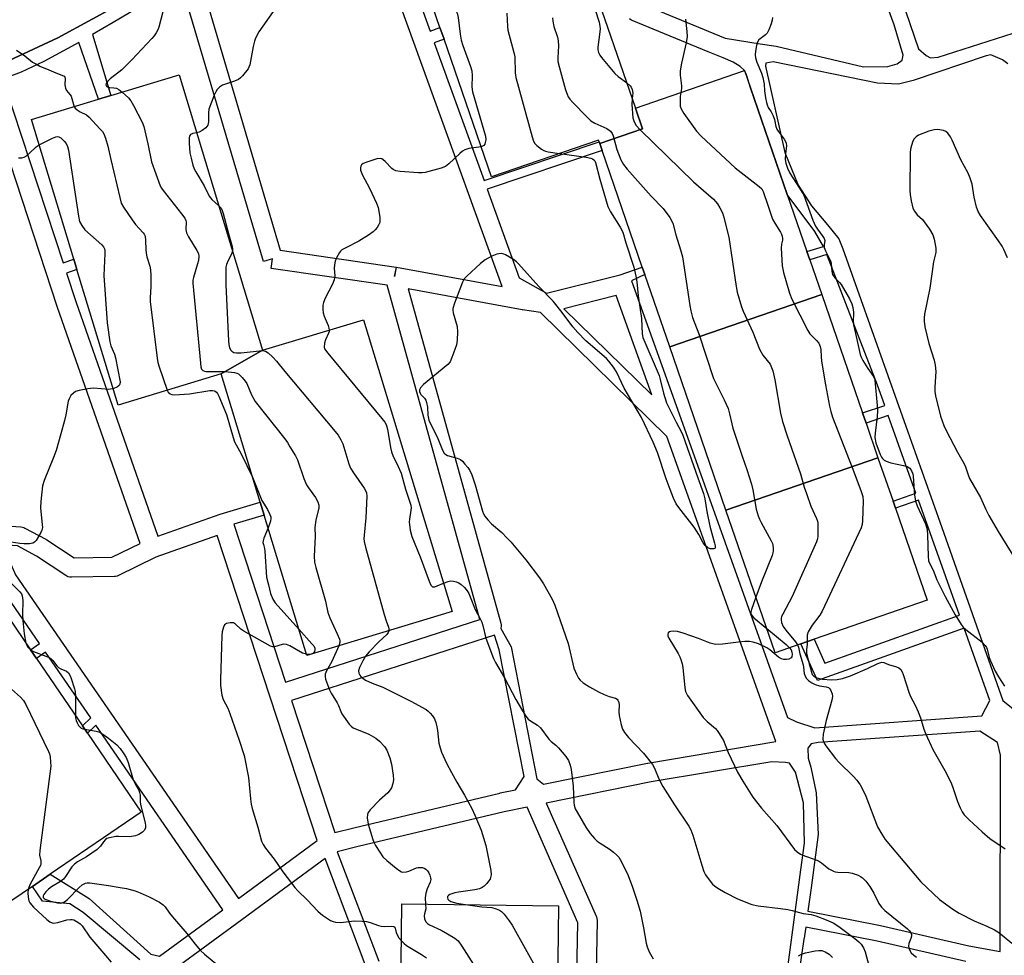
# Model space of a CAD drawing. Units: inches. Extents: x 1297761 to 1303761, y 505450 to 509450.
# Drawn here: x 1298500 to 1298807, y 506244 to 506536 of the extents above; entities that cross this region are included whole.
import ezdxf

# ---------------------------------------------------------------- set-up
doc = ezdxf.new("R2010")
doc.units = ezdxf.units.IN
doc.header["$MEASUREMENT"] = 0
for name, color, linetype in [('BLDG-Footprint', 5, 'Continuous'), ('TRANS-Non Street Sidewalk', 7, 'Continuous'), ('TRANS-Parking Lot', 4, 'Continuous'), ('Undefined', 1, 'Continuous')]:
    doc.layers.add(name, color=color, linetype=linetype)

msp = doc.modelspace()

# ---------------------------------------------------------------- linework, layer by layer
at = {"layer": 'BLDG-Footprint'}
for points, elevation in [([(1298691.73, 506508.83), (1298693.96, 506502.38), (1298680.58, 506497.77), (1298680.41, 506498.26), (1298680.2, 506498.85), (1298646.82, 506487.35), (1298632, 506530.36), (1298630.73, 506534.03), (1298622.07, 506559.17), (1298620.81, 506562.81), (1298616.1, 506576.49), (1298635.14, 506583.05), (1298639.21, 506584.45), (1298662.86, 506592.6)], 431.68), ([(1298749.88, 506450.69), (1298702.44, 506434.33), (1298694.67, 506456.89), (1298693.87, 506459.19), (1298681.33, 506495.57), (1298680.58, 506497.77), (1298693.96, 506502.38), (1298691.73, 506508.83), (1298725.8, 506520.57), (1298727.64, 506515.2), (1298739.12, 506481.9), (1298745.28, 506464.04), (1298746.16, 506461.49)], 427.23), ([(1298575.38, 506433.22), (1298562.47, 506425.9), (1298530.26, 506416.13), (1298517.42, 506458.45), (1298516.43, 506461.7), (1298503.22, 506505.25), (1298524.2, 506511.62), (1298528.01, 506512.77), (1298549.29, 506519.23)], 440.24), ([(1298767.44, 506399.71), (1298720.01, 506383.36), (1298702.44, 506434.33), (1298749.88, 506450.69), (1298762.63, 506413.67), (1298763.73, 506410.5)], 430.02), ([(1298562.47, 506425.9), (1298575.38, 506433.22), (1298606.86, 506442.77), (1298634.5, 506351.69), (1298589.16, 506337.93), (1298575.85, 506381.81), (1298574.62, 506385.85)], 436.39), ([(1298720.01, 506383.36), (1298767.44, 506399.71), (1298772.14, 506386.09), (1298772.89, 506383.91), (1298782.79, 506355.19), (1298747.51, 506343.03), (1298743.4, 506341.61), (1298735.35, 506338.84)], 427.11), ([(1298445.7, 506336.86), (1298456.83, 506348.43), (1298484.25, 506367.14), (1298502.96, 506339.72), (1298504.77, 506337.06), (1298519.14, 506316), (1298520.67, 506313.75), (1298537.51, 506289.06), (1298509.1, 506269.68), (1298503.52, 506265.87), (1298497.11, 506261.5), (1298471.04, 506299.72), (1298470.06, 506301.15), (1298469.11, 506302.54), (1298463.75, 506310.4), (1298462.65, 506312.01), (1298461.92, 506313.08)], 445.96), ([(1298666.72, 506175.42), (1298617.82, 506176.02), (1298618.26, 506212.73), (1298618.3, 506215.47), (1298618.85, 506260.47), (1298667.75, 506259.87), (1298667.03, 506200.83), (1298667, 506198.18)], 439.94)]:
    msp.add_lwpolyline(points, close=True, dxfattribs=dict(at, elevation=elevation))
at = {"layer": 'TRANS-Non Street Sidewalk'}
for points in [[(1298555.96, 506548.84, 0), (1298580.83, 506464.45, 0), (1298617.01, 506459.21, 0), (1298616.58, 506456.24, 0), (1298617.13, 506459.19, 0), (1298650.1, 506453.12, 0), (1298603.71, 506581.4, 0)], [(1298694.29, 506541.22, 0), (1298719.7, 506530.65, 0), (1298730.72, 506528.85, 0), (1298735.7, 506528.17, 0), (1298762.92, 506521.67, 0), (1298770.56, 506521.81, 0), (1298773.44, 506522.63, 0), (1298775.04, 506523.79, 0), (1298775.26, 506525.37, 0), (1298772.48, 506534.84, 0), (1298756.41, 506578.8, 0)], [(1298618.57, 506557.96, 0), (1298627.65, 506532.85, 0), (1298630.73, 506534.03, 0), (1298632, 506530.36, 0), (1298628.97, 506529.2, 0), (1298644.52, 506486.18, 0), (1298680.41, 506498.26, 0), (1298680.58, 506497.77, 0), (1298681.33, 506495.57, 0), (1298645.49, 506483.52, 0), (1298655.48, 506455.9, 0), (1298663.95, 506451.03, 0), (1298686.96, 506456.8, 0), (1298693.87, 506459.19, 0), (1298694.67, 506456.89, 0), (1298690.51, 506454.9, 0), (1298706.92, 506409, 0), (1298739.22, 506318.64, 0), (1298742.06, 506317.25, 0), (1298747.79, 506315.42, 0), (1298799.88, 506319.1, 0), (1298802.35, 506323.97, 0), (1298794.34, 506346.45, 0), (1298748.53, 506330.15, 0), (1298743.4, 506341.61, 0), (1298747.51, 506343.03, 0), (1298750.85, 506335.57, 0), (1298792.88, 506350.53, 0), (1298780.08, 506386.46, 0), (1298772.89, 506383.91, 0), (1298772.14, 506386.09, 0), (1298779.3, 506388.63, 0), (1298770.68, 506412.83, 0), (1298763.73, 506410.5, 0), (1298762.63, 506413.67, 0), (1298769.56, 506415.99, 0), (1298767.28, 506422.39, 0), (1298751.52, 506463.15, 0), (1298746.16, 506461.49, 0), (1298745.28, 506464.04, 0), (1298750.41, 506465.64, 0), (1298747.75, 506470.29, 0), (1298739.12, 506481.9, 0), (1298727.64, 506515.2, 0), (1298726.43, 506519.23, 0), (1298725.8, 506520.57, 0), (1298724.39, 506521.86, 0), (1298722.22, 506523.12, 0), (1298719.12, 506524.52, 0), (1298714.43, 506526.35, 0), (1298690.77, 506536.19, 0), (1298690.34, 506536.41, 0), (1298689.94, 506536.7, 0)], [(1298769.54, 506558.1, 0), (1298780.14, 506527.31, 0), (1298782.53, 506525.3, 0), (1298783.89, 506524.56, 0), (1298786.19, 506524.7, 0), (1298809.69, 506532.22, 0)], [(1298494.93, 506515.89, 0), (1298513.11, 506460.49, 0), (1298516.43, 506461.7, 0), (1298517.42, 506458.45, 0), (1298514.16, 506457.27, 0), (1298517.04, 506448.51, 0), (1298542.72, 506375.21, 0), (1298562.14, 506382.06, 0), (1298574.62, 506385.85, 0), (1298575.85, 506381.81, 0), (1298566.39, 506378.94, 0), (1298582.55, 506329.64, 0), (1298643.19, 506349.19, 0), (1298614.22, 506453.55, 0), (1298578.06, 506458.79, 0), (1298578.49, 506461.75, 0), (1298575.61, 506460.91, 0), (1298550.21, 506547.14, 0)], [(1298490.12, 506520.92, 0), (1298511.42, 506530.79, 0), (1298532.85, 506542.45, 0)], [(1298539.43, 506541.86, 0), (1298528.76, 506535.52, 0), (1298522.32, 506531.83, 0), (1298528.01, 506512.77, 0), (1298524.2, 506511.62, 0), (1298517.99, 506529.35, 0), (1298507.12, 506523.37, 0), (1298500.05, 506520.07, 0), (1298494.66, 506518.11, 0)], [(1298807.98, 506522.67, 0), (1298806.32, 506523.94, 0), (1298802.66, 506525.45, 0), (1298801.23, 506525.11, 0), (1298778.41, 506517.45, 0), (1298773.82, 506516.35, 0), (1298767.29, 506516.64, 0), (1298734.71, 506523.23, 0), (1298732.42, 506522.9, 0), (1298732.29, 506521.87, 0), (1298738.36, 506494.92, 0), (1298742.51, 506484.8, 0), (1298746.69, 506478.36, 0), (1298751.68, 506472.36, 0), (1298755.19, 506467.98, 0), (1298756.43, 506464.88, 0), (1298787.4, 506377.94, 0), (1298806.38, 506323.96, 0), (1298811.26, 506319.96, 0)], [(1298490.2, 506378.71, 0), (1298499.91, 506378.1, 0), (1298500.4, 506378.03, 0), (1298500.86, 506377.89, 0), (1298501.13, 506377.76, 0), (1298507.74, 506374.26, 0), (1298507.84, 506374.2, 0), (1298508, 506374.1, 0), (1298516.53, 506368.43, 0), (1298528.36, 506368.62, 0), (1298537.17, 506372.91, 0), (1298511.35, 506446.59, 0), (1298489.23, 506514.02, 0)], [(1298537.1, 506242.95, 0), (1298519.32, 506257.75, 0), (1298515.16, 506260.46, 0), (1298506.68, 506261.24, 0), (1298503.52, 506265.87, 0), (1298509.1, 506269.68, 0), (1298521.22, 506262.15, 0), (1298540.49, 506244.78, 0), (1298543.14, 506244.07, 0), (1298562.99, 506258.61, 0), (1298523.29, 506316.23, 0), (1298520.67, 506313.75, 0), (1298519.14, 506316, 0), (1298521.74, 506318.47, 0), (1298507.56, 506339.05, 0), (1298504.77, 506337.06, 0), (1298502.96, 506339.72, 0), (1298505.73, 506341.7, 0), (1298493.17, 506359.93, 0)], [(1298734.94, 506207.76, 0), (1298743.32, 506271.05, 0), (1298744.51, 506279.43, 0), (1298744.17, 506291.96, 0), (1298741.68, 506301.59, 0), (1298739.8, 506304.41, 0), (1298738.57, 506304.53, 0), (1298734.3, 506304.8, 0), (1298696.63, 506298.48, 0), (1298663.93, 506291.86, 0), (1298679.54, 506256.35, 0), (1298679.7, 506255.88, 0), (1298679.78, 506255.4, 0), (1298679.79, 506255.11, 0), (1298675.95, 506055.85, 0)], [(1298672.74, 506200.68, 0), (1298673.78, 506254.54, 0), (1298657.91, 506290.64, 0), (1298650.77, 506289.19, 0), (1298605.25, 506278.36, 0), (1298598.69, 506276.66, 0), (1298611.62, 506242.56, 0)], [(1298607.39, 506241.55, 0), (1298594.89, 506274.55, 0), (1298568.89, 506255.5, 0), (1298526.83, 506224.68, 0)], [(1298794.84, 506242.42, 0), (1298767.21, 506248.77, 0), (1298744.88, 506253.21, 0), (1298744.5, 506250.46, 0), (1298744.48, 506250.32, 0), (1298744.3, 506249.42, 0), (1298736.99, 506199.49, 0)]]:
    msp.add_polyline3d(points, dxfattribs=at)
for points in [[(1298660.96, 506299.46, 0), (1298663.09, 506297.81, 0), (1298695.48, 506304.37, 0), (1298695.57, 506304.39, 0), (1298735.55, 506311.1, 0), (1298701.5, 506406.33, 0), (1298662.1, 506445.01, 0), (1298656.45, 506445.85, 0), (1298656.36, 506445.86, 0), (1298620.76, 506452.42, 0), (1298649.74, 506348.02, 0), (1298649.83, 506347.54, 0), (1298649.84, 506347.05, 0), (1298649.78, 506346.56, 0), (1298649.73, 506346.41, 0), (1298652.91, 506340.65, 0)], [(1298669.43, 506446.22, 0), (1298696.87, 506419.28, 0), (1298685.78, 506450.32, 0)], [(1298592.44, 506280.19, 0), (1298577.78, 506324.93, 0), (1298561.24, 506375.38, 0), (1298542.04, 506368.61, 0), (1298530.39, 506362.94, 0), (1298529.93, 506362.76, 0), (1298529.45, 506362.66, 0), (1298529.12, 506362.63, 0), (1298515.67, 506362.42, 0), (1298515.18, 506362.45, 0), (1298514.7, 506362.57, 0), (1298514.25, 506362.76, 0), (1298513.98, 506362.92, 0), (1298504.8, 506369.02, 0), (1298498.89, 506372.16, 0), (1298494.15, 506372.46, 0), (1298498.27, 506363.1, 0), (1298567.84, 506262.16, 0)], [(1298584.42, 506323.94, 0), (1298597.94, 506282.67, 0), (1298603.8, 506284.18, 0), (1298649.44, 506295.04, 0), (1298649.53, 506295.06, 0), (1298654.31, 506296.03, 0), (1298656.98, 506300.22, 0), (1298649.26, 506339.71, 0), (1298647.77, 506344.36, 0)], [(1298804.72, 506310.86, 0), (1298799.21, 506314.3, 0), (1298748.82, 506310.83, 0), (1298746.62, 506310.43, 0), (1298745.56, 506309.08, 0), (1298745.64, 506305.95, 0), (1298746.45, 506303.12, 0), (1298748.16, 506295.07, 0), (1298748.78, 506282.12, 0), (1298746.57, 506265.4, 0), (1298745.57, 506258.15, 0), (1298768.26, 506253.64, 0), (1298795.83, 506247.3, 0), (1298805.59, 506245.59, 0), (1298805.71, 506306.86, 0)]]:
    msp.add_polyline3d(points, close=True, dxfattribs=at)
at = {"layer": 'TRANS-Parking Lot'}
msp.add_polyline3d([(1298532.85, 506542.45, 0), (1298511.42, 506530.79, 0), (1298490.12, 506520.92, 0)], dxfattribs=at)
at = {"layer": 'Undefined'}
for points, elevation in [([(1298622.46, 506558.03), (1298623.93, 506556.02), (1298627.75, 506551.66), (1298628.64, 506550.52), (1298632.45, 506544.29), (1298635.42, 506539.91), (1298636.1, 506538.49), (1298636.39, 506537.09), (1298637, 506531.89), (1298637.32, 506530.07), (1298637.86, 506528.41), (1298640.28, 506521.82), (1298640.69, 506520.44), (1298640.83, 506519.03), (1298640.69, 506515.48), (1298640.89, 506513.92), (1298644.96, 506500.08), (1298645.03, 506498.92), (1298644.89, 506498.09), (1298644.71, 506497.59), (1298644.43, 506497.19), (1298644.24, 506497.04), (1298643.57, 506496.79)], 434), ([(1298544.22, 506538.93), (1298542.98, 506534.07), (1298542.68, 506533.25), (1298542.17, 506532.32), (1298541.53, 506531.43), (1298540.75, 506530.54), (1298534.53, 506523.86), (1298531.39, 506520.78), (1298527.74, 506517.99), (1298526.97, 506517.15), (1298526.57, 506516.48), (1298526.47, 506516.06), (1298526.51, 506515.86), (1298526.61, 506515.69), (1298526.9, 506515.46), (1298527.57, 506515.3), (1298528.97, 506515.2), (1298529.78, 506515.04), (1298530.5, 506514.66), (1298531.51, 506513.83)], 438), ([(1298578.62, 506538.95), (1298574.24, 506532.59), (1298573.17, 506530.7), (1298572.79, 506529.68), (1298572.38, 506528.01), (1298571.38, 506522.37), (1298571.12, 506521.58), (1298570.85, 506521.1), (1298569.08, 506518.9), (1298568.49, 506518.29), (1298567.86, 506517.77), (1298566.55, 506517.19), (1298562.85, 506516.02), (1298561.96, 506515.4), (1298561.19, 506514.61), (1298560.73, 506513.9), (1298560.26, 506512.85), (1298558.62, 506508.52), (1298558.44, 506507.4), (1298558.45, 506504.54), (1298558.25, 506503.5), (1298557.6, 506502.68), (1298556.52, 506501.81), (1298555.55, 506501.28), (1298554.79, 506501.08)], 436), ([(1298679.15, 506539.51), (1298680.38, 506535.68), (1298680.66, 506534.36), (1298680.72, 506533.61), (1298680.67, 506532.59), (1298679.99, 506527.86), (1298680.05, 506526.99), (1298680.25, 506526.14), (1298680.6, 506525.35), (1298681.1, 506524.64), (1298685.32, 506519.68), (1298686.36, 506518.68), (1298688.99, 506516.78)], 428), ([(1298651.64, 506538.43), (1298651.8, 506534.33), (1298651.95, 506533.18), (1298653.83, 506526.16), (1298654.11, 506524.81), (1298654.18, 506519.85), (1298654.36, 506518.42), (1298659.48, 506499.85), (1298659.94, 506498.46), (1298660.38, 506497.74), (1298660.98, 506497.13), (1298662.38, 506496.05), (1298663.12, 506495.59), (1298663.65, 506495.37), (1298664.51, 506495.16), (1298668.01, 506494.65)], 432), ([(1298665.82, 506537.01), (1298665.94, 506535.92), (1298666.26, 506534.29), (1298667.39, 506530.94), (1298667.65, 506529.85), (1298667.7, 506528.29), (1298667.5, 506524.56), (1298667.54, 506523.42), (1298667.99, 506521.41), (1298669.95, 506514.55), (1298670.39, 506513.13), (1298670.74, 506512.34), (1298671.24, 506511.64), (1298672.23, 506510.55), (1298676.53, 506506.07), (1298677.81, 506504.86), (1298679.06, 506504.12), (1298682.86, 506502.44), (1298683.58, 506501.97), (1298683.96, 506501.59), (1298684.45, 506500.94), (1298684.83, 506500.21), (1298685.93, 506495.89), (1298687.23, 506492.71), (1298688.04, 506491.2), (1298689.16, 506489.82), (1298696.66, 506481.33), (1298700.36, 506477.53), (1298702.5, 506474.69), (1298703.39, 506472.91), (1298704.38, 506469.31), (1298705.85, 506464.64), (1298706.39, 506462.45), (1298708.68, 506447.25), (1298709.02, 506445.52), (1298709.59, 506443.42), (1298711.54, 506438.34), (1298716.14, 506424.45), (1298719.47, 506417.74), (1298720.65, 506415.04), (1298721.12, 506413.37), (1298721.8, 506410.29), (1298722.18, 506408.89), (1298725.06, 506400.21), (1298726.55, 506396.06), (1298727.96, 506391.4), (1298728.36, 506389.72), (1298729.45, 506383.69), (1298730.07, 506381.53), (1298730.48, 506380.49), (1298731, 506379.43), (1298734.15, 506373.74), (1298734.5, 506372.94), (1298734.65, 506372.39), (1298734.74, 506371.51), (1298734.73, 506370.63), (1298734.66, 506370.05), (1298734.43, 506369.2), (1298731.11, 506360.93), (1298729.36, 506356.21)], 430), ([(1298707.33, 506536.56), (1298707.81, 506532.79), (1298707.84, 506531.13), (1298707.61, 506529.22), (1298706.11, 506522.88), (1298705.7, 506520.43), (1298705.68, 506519.08), (1298706.12, 506515.83), (1298706.08, 506515), (1298705.87, 506513.7)], 426), ([(1298734.53, 506537.06), (1298734.41, 506536.24), (1298734.08, 506535.15), (1298733.39, 506533.27), (1298732.88, 506532.27), (1298732.33, 506531.65), (1298730.29, 506530.09), (1298729.81, 506529.43), (1298729.49, 506528.34), (1298729.21, 506526.59), (1298729.11, 506525.42), (1298729.19, 506524.57), (1298729.64, 506523.2), (1298731.09, 506519.72), (1298731.52, 506518.34), (1298731.91, 506516.33), (1298732.05, 506514.25), (1298732.36, 506512), (1298732.61, 506510.6), (1298732.84, 506509.8), (1298733.21, 506509.06), (1298734.15, 506507.65), (1298734.76, 506506.37), (1298735.13, 506505.29), (1298735.59, 506503.08), (1298735.84, 506502.29), (1298736.27, 506501.58), (1298738.2, 506499.11), (1298738.63, 506498.4), (1298738.82, 506497.9), (1298738.88, 506497.1), (1298738.56, 506494.56), (1298738.53, 506492.77), (1298738.68, 506491.63), (1298739.18, 506490.07), (1298739.9, 506488.57), (1298742.79, 506484.2), (1298744.26, 506481.65), (1298747.16, 506473.88), (1298747.94, 506472), (1298748.54, 506471.03), (1298750.28, 506468.8), (1298750.69, 506468.15), (1298750.86, 506467.49), (1298750.64, 506466.12), (1298750.68, 506465.35), (1298751.05, 506464.32), (1298752.71, 506460.99), (1298752.87, 506460.18), (1298753, 506457.95), (1298753.28, 506456.92), (1298754.03, 506455.85), (1298755.48, 506454.42), (1298756.01, 506453.72), (1298758.52, 506449.33), (1298759.25, 506447.72), (1298759.55, 506446.58), (1298759.8, 506445.12), (1298759.83, 506444.25), (1298759.72, 506442.6), (1298759.85, 506441.21), (1298760.41, 506438.46), (1298761.94, 506431.94), (1298762.23, 506431.12), (1298762.74, 506430.07), (1298764.26, 506427.58), (1298766.01, 506425.05), (1298766.34, 506424.36), (1298766.46, 506423.87), (1298767.2, 506416.04), (1298767.29, 506414.32), (1298767.17, 506412.6), (1298766.52, 506407.41), (1298766.5, 506406), (1298766.81, 506404.36), (1298768.14, 506400.69), (1298768.54, 506399.9), (1298768.86, 506399.47), (1298769.41, 506398.97), (1298770.05, 506398.58), (1298771.41, 506398.14), (1298775.41, 506397.29), (1298776.59, 506396.97), (1298777.34, 506396.46), (1298777.9, 506395.64), (1298778.28, 506394.66), (1298778.44, 506393.87), (1298778.88, 506388.1), (1298779.19, 506386.15), (1298779.73, 506384.71), (1298782.24, 506379.06), (1298782.62, 506378), (1298782.8, 506377.25), (1298782.94, 506375.48), (1298783.09, 506368.96), (1298783.26, 506367.51), (1298783.59, 506366.61), (1298784.63, 506364.61), (1298785.78, 506361.54), (1298788.44, 506356.33), (1298791.57, 506350.71), (1298793.41, 506347.68), (1298794.09, 506346.81), (1298794.86, 506346.03), (1298799.92, 506342.09), (1298800.92, 506341.11), (1298801.32, 506340.47), (1298801.53, 506339.94), (1298802.18, 506337.38), (1298802.56, 506336.27), (1298804.07, 506333.09), (1298805.03, 506331.29), (1298806.95, 506328.41)], 424), ([(1298498.59, 506526.94), (1298501.14, 506525.12), (1298503.6, 506523.22), (1298504.57, 506522.61), (1298505.88, 506521.94), (1298508.61, 506520.74), (1298510.83, 506519.82), (1298512.75, 506519.15), (1298513.42, 506518.8), (1298513.66, 506518.49), (1298513.76, 506518.11), (1298513.69, 506516.08), (1298513.87, 506515.03), (1298514.2, 506514.31), (1298515.2, 506513.12), (1298515.6, 506512.51), (1298515.87, 506511.8), (1298516.31, 506509.94), (1298516.58, 506509.31)], 440), ([(1298688.99, 506516.78), (1298690.09, 506515.79), (1298690.39, 506515.36), (1298690.69, 506514.66), (1298690.89, 506513.49), (1298690.71, 506511.79)], 428), ([(1298531.51, 506513.83), (1298533.47, 506512), (1298534.2, 506511.14), (1298535.09, 506509.64), (1298537.81, 506504.49), (1298538.27, 506503.1), (1298539.56, 506497.64), (1298540.68, 506492.06), (1298543.42, 506484.59), (1298543.83, 506483.81), (1298544.33, 506483.09), (1298550.08, 506475.87), (1298551.09, 506474.43), (1298551.36, 506473.76), (1298551.47, 506473.3), (1298551.4, 506470.95), (1298551.6, 506469.88), (1298552.24, 506468.62), (1298554.85, 506464.43), (1298555.33, 506463.42), (1298555.46, 506462.63), (1298555.33, 506461.29), (1298555.06, 506460.17), (1298553.75, 506455.94), (1298553.59, 506455.08), (1298553.57, 506454.2), (1298555.96, 506429.18), (1298556.11, 506428.06), (1298556.33, 506427.33), (1298556.73, 506426.9), (1298557.2, 506426.73), (1298557.74, 506426.65), (1298563.68, 506426.65), (1298566.55, 506426.33), (1298567.35, 506426.11), (1298567.83, 506425.85), (1298569.04, 506424.69), (1298569.94, 506423.57), (1298570.4, 506422.85), (1298571.87, 506419.36), (1298573.07, 506417.3), (1298582.26, 506405.61), (1298583.13, 506404.41), (1298583.92, 506403.14), (1298585.6, 506400.31), (1298586.27, 506398.99), (1298588.28, 506393.2), (1298589.05, 506391.28), (1298589.65, 506390.28), (1298591.91, 506387.24), (1298592.56, 506385.97), (1298592.88, 506384.9), (1298592.89, 506384.09), (1298591.99, 506380.23), (1298591.71, 506377.89), (1298591.74, 506375.14), (1298591.5, 506368.93), (1298591.61, 506367.12), (1298592.01, 506365.4), (1298595, 506354.93), (1298595.75, 506351.35), (1298596.38, 506349.77), (1298598.69, 506344.68), (1298599.34, 506343.07), (1298599.47, 506342.53), (1298599.47, 506342), (1298599.18, 506340.97)], 438), ([(1298690.71, 506511.79), (1298690.62, 506509.98), (1298690.97, 506505.8), (1298691.31, 506504.56), (1298692, 506503.38), (1298693.22, 506502.08), (1298709.86, 506485.79), (1298716.07, 506480.43), (1298717.36, 506478.96), (1298718.11, 506477.71), (1298718.89, 506476.09), (1298719.25, 506475.12), (1298720.9, 506468.51), (1298723.14, 506453.11), (1298723.53, 506451.39), (1298724.82, 506446.83), (1298725.37, 506445.45), (1298728.34, 506438.9), (1298730.42, 506433.56), (1298731.5, 506431.69), (1298733.75, 506428.86), (1298734.25, 506427.88), (1298734.64, 506426.83), (1298735.25, 506424.02), (1298737.03, 506413.62), (1298737.65, 506411.04), (1298739.09, 506406.49), (1298743.26, 506394.64), (1298744.46, 506390.53), (1298745.12, 506388.56), (1298746.54, 506384.62), (1298748.31, 506380.72), (1298748.57, 506379.93), (1298748.66, 506379.35), (1298748.71, 506377.88), (1298748.65, 506375.2), (1298748.54, 506374.33), (1298748.28, 506373.49), (1298740.66, 506356.33), (1298737.73, 506350.88), (1298737.38, 506350.1), (1298737.25, 506349.56), (1298737.24, 506349.05), (1298737.36, 506348.28), (1298737.86, 506347.03), (1298738.71, 506345.85), (1298741.7, 506342.23), (1298742.37, 506341.25)], 428), ([(1298705.87, 506513.7), (1298705.71, 506512.49), (1298705.66, 506510.81), (1298705.75, 506509.42), (1298705.97, 506508.63), (1298706.85, 506507.13), (1298710.79, 506501.58), (1298712.25, 506500.11), (1298722.85, 506490.19), (1298730.41, 506484.41), (1298731.23, 506483.59), (1298731.66, 506482.83), (1298733.11, 506478.54), (1298733.88, 506476.03), (1298734.55, 506474.2), (1298735.22, 506472.92), (1298737.02, 506470.15), (1298737.37, 506469.46), (1298737.58, 506468.85), (1298737.68, 506468.11), (1298737.65, 506467.62), (1298737.34, 506466.31), (1298737.24, 506465.16), (1298737.5, 506459.55), (1298737.94, 506457.55), (1298739.79, 506451.05), (1298740.55, 506449.14), (1298745.52, 506439.42), (1298746.22, 506438.39), (1298748.31, 506436.34), (1298748.95, 506435.45), (1298749.42, 506434.46), (1298749.61, 506433.52), (1298749.68, 506431.23), (1298749.84, 506429.84), (1298751.09, 506422.43), (1298752.32, 506415.76), (1298752.7, 506414.09), (1298753.29, 506412.31), (1298759.39, 506396.68), (1298762.07, 506389.52), (1298762.71, 506387.58), (1298762.84, 506386.15), (1298762.61, 506380.04), (1298762.49, 506378.9), (1298762.15, 506377.78), (1298750.01, 506351.85), (1298749.28, 506350.58), (1298746.86, 506347.4), (1298745.66, 506345.38), (1298745.33, 506344.32), (1298745.38, 506342.29)], 426), ([(1298516.58, 506509.31), (1298516.9, 506508.79), (1298517.47, 506508.25), (1298518.39, 506507.7), (1298520.37, 506506.7), (1298521.26, 506506.01), (1298524.61, 506502.4), (1298525.36, 506501.52), (1298525.84, 506500.81), (1298526.38, 506499.48), (1298527.09, 506496.94), (1298527.95, 506492.74), (1298530.78, 506480.89), (1298531.27, 506479.19), (1298531.96, 506477.89), (1298534.67, 506473.95), (1298535.75, 506472.53), (1298538.07, 506469.93), (1298538.39, 506469.47), (1298538.68, 506468.81), (1298538.86, 506467.53), (1298538.89, 506464.67), (1298538.98, 506463.54), (1298539.24, 506462.44), (1298540.19, 506459.47), (1298540.42, 506458.36), (1298540.5, 506456.62), (1298540.5, 506453.12), (1298540.24, 506449.62), (1298540.25, 506448.45), (1298542.46, 506430.82), (1298542.71, 506429.39), (1298543.06, 506428.09), (1298545.58, 506420.77)], 440), ([(1298807.86, 506462.06), (1298806.75, 506464.72), (1298806.23, 506465.74), (1298805.11, 506467.43), (1298799.49, 506475.32), (1298798.73, 506476.58), (1298798.25, 506477.93), (1298797.46, 506481.01), (1298796.8, 506485.13), (1298796.26, 506487), (1298795.55, 506488.54), (1298793.3, 506492.67), (1298790.65, 506498.8), (1298790.07, 506499.81), (1298789.22, 506500.97), (1298788.62, 506501.52), (1298787.85, 506501.84), (1298786.12, 506502.14), (1298784.97, 506502.09), (1298783.32, 506501.59), (1298780.08, 506500.33), (1298779.36, 506499.9), (1298778.74, 506499.19), (1298778.35, 506498.47), (1298777.86, 506497.11), (1298777.6, 506495.98), (1298777.51, 506494.88), (1298777.42, 506482.98), (1298777.49, 506481.83), (1298777.83, 506479.84), (1298778.34, 506477.62), (1298778.81, 506476.62), (1298779.65, 506475.55), (1298781.32, 506474.01), (1298781.88, 506473.38), (1298783.49, 506471.02), (1298784.52, 506469.31), (1298785, 506467.97), (1298785.48, 506465.1), (1298785.46, 506463.73), (1298784.82, 506460.88), (1298783.66, 506452.58), (1298781.99, 506444.51), (1298781.86, 506443.4), (1298781.85, 506442.3), (1298782.12, 506440.57), (1298783.28, 506435.37), (1298784.98, 506430.17), (1298785.34, 506428.54), (1298785.47, 506426.59), (1298785.17, 506421.72), (1298785.23, 506420.38), (1298785.4, 506419.01), (1298786.99, 506412.64), (1298788.05, 506409.73), (1298788.76, 506408.17), (1298792.26, 506401.46), (1298794.33, 506397.84), (1298794.74, 506396.9), (1298795.57, 506394.35), (1298796.03, 506393.22), (1298799.43, 506387.31), (1298801.12, 506383.55), (1298802.1, 506381.62), (1298805.01, 506376.67), (1298813.11, 506363.56)], 422), ([(1298505.6, 506497.41), (1298509.81, 506499.45), (1298510.84, 506499.85), (1298511.34, 506499.93), (1298511.79, 506499.86), (1298512.4, 506499.5), (1298513.47, 506498.56), (1298514.1, 506497.8), (1298514.52, 506496.86), (1298514.76, 506495.73), (1298517.87, 506475.14), (1298518.26, 506473.42), (1298518.9, 506472.16), (1298519.92, 506470.79), (1298525.2, 506466.17), (1298525.76, 506465.54), (1298526.07, 506464.9), (1298526.16, 506464.34), (1298526.17, 506463.47), (1298525.79, 506456.59), (1298526.86, 506441.76), (1298527.65, 506435.9), (1298528.03, 506434.65), (1298529.11, 506431.99), (1298529.47, 506430.9), (1298530.89, 506423.39), (1298530.85, 506422.63), (1298530.64, 506422.23), (1298530.04, 506421.79), (1298528.71, 506421.24)], 442), ([(1298554.79, 506501.08), (1298553.55, 506500.86), (1298552.84, 506500.58), (1298552.52, 506500.12), (1298552.42, 506499.62), (1298552.44, 506497.89), (1298552.68, 506494.9), (1298553.04, 506493.19), (1298553.64, 506490.97), (1298554.03, 506489.9), (1298554.51, 506488.89), (1298557.09, 506484.56), (1298558.7, 506481.33), (1298559.57, 506480.27), (1298561.65, 506478.48)], 436), ([(1298499.14, 506493.26), (1298500.19, 506493.33), (1298500.92, 506493.54), (1298501.66, 506493.98), (1298502.57, 506494.73), (1298504.7, 506496.77), (1298505.6, 506497.41)], 442), ([(1298643.57, 506496.79), (1298639.71, 506496.2), (1298638.47, 506495.8), (1298637.8, 506495.41), (1298636.89, 506494.7), (1298633.53, 506491.44), (1298632.51, 506490.63), (1298631.15, 506490.1), (1298626.06, 506488.7), (1298625.2, 506488.63), (1298624.01, 506488.67), (1298618.36, 506489.06), (1298616.92, 506489.3), (1298616.17, 506489.63), (1298615.72, 506489.93), (1298613.66, 506492.15), (1298613.03, 506492.72), (1298612.58, 506493.01), (1298612.1, 506493.14), (1298611.02, 506492.98), (1298607.88, 506491.99), (1298606.81, 506491.56), (1298606.2, 506491.1), (1298606, 506490.7), (1298605.91, 506490.23), (1298605.94, 506489.48), (1298606.1, 506488.93), (1298606.59, 506487.86), (1298608.74, 506483.8), (1298610.92, 506479.18), (1298611.46, 506477.79), (1298611.69, 506476.69), (1298611.94, 506474.71), (1298611.99, 506473.87), (1298611.91, 506473.07), (1298611.58, 506472.3), (1298611.1, 506471.56), (1298610.55, 506470.87), (1298609.92, 506470.25), (1298608.47, 506469.21), (1298605.44, 506467.3), (1298601.3, 506465.25), (1298600.09, 506464.56), (1298599.68, 506464.21), (1298599.33, 506463.8), (1298598.4, 506462.06), (1298597.98, 506461.01), (1298597.78, 506459.89), (1298597.75, 506458.73), (1298597.88, 506456.49), (1298597.74, 506455.24), (1298597.18, 506453.9), (1298594.86, 506449.47), (1298594.35, 506448.17), (1298594.2, 506447.37), (1298594.16, 506446.01), (1298594.28, 506444.93), (1298594.62, 506443.88), (1298595.84, 506441.02), (1298596.08, 506440.17), (1298596.16, 506439.52)], 434), ([(1298668.01, 506494.65), (1298676.38, 506493.48), (1298677.82, 506493.21), (1298678.34, 506493.03), (1298678.77, 506492.73), (1298679.07, 506492.33), (1298679.29, 506491.82), (1298680.66, 506486.64), (1298683.15, 506478.13), (1298683.96, 506476.42), (1298686.96, 506471.67), (1298687.78, 506470.14), (1298688.7, 506466.79), (1298691.2, 506459.19), (1298691.86, 506456.37), (1298692.16, 506454.64), (1298692.63, 506450.23), (1298693.62, 506443.18), (1298693.87, 506438.37), (1298694.07, 506437.24), (1298699.13, 506425.32), (1298699.48, 506424.15), (1298700.5, 506419.88), (1298701.43, 506416.87), (1298704.46, 506410.82), (1298706.13, 506407.7), (1298706.57, 506406.69), (1298711.21, 506393.38), (1298713, 506388.48), (1298713.44, 506386.9), (1298714.08, 506382.95), (1298714.98, 506378.31), (1298716.46, 506373.04), (1298716.63, 506372.22), (1298716.63, 506371.55), (1298716.55, 506371.4), (1298716.25, 506371.24), (1298715.82, 506371.21), (1298715.08, 506371.31), (1298714.35, 506371.57), (1298713.52, 506372.26), (1298712.87, 506373.17), (1298711.54, 506375.77), (1298710.11, 506378.03), (1298705.29, 506384.13), (1298704.48, 506385.31), (1298703.63, 506387.09), (1298702.57, 506389.79), (1298701.38, 506393.1), (1298698.65, 506401.29), (1298697.29, 506404.59), (1298693.61, 506412.23), (1298688.25, 506421.43), (1298685.81, 506426.48), (1298684.89, 506427.96), (1298683.48, 506429.8), (1298682.71, 506430.66), (1298676.31, 506436.15), (1298673.72, 506438.82), (1298672.21, 506440.54), (1298668.91, 506445), (1298666.02, 506448.56), (1298661.54, 506453.16), (1298655.21, 506460.26), (1298654.58, 506460.86), (1298653.66, 506461.56), (1298651.21, 506463.08), (1298650.69, 506463.28), (1298649.89, 506463.4), (1298649.07, 506463.36), (1298648.52, 506463.24), (1298646.89, 506462.57), (1298644.82, 506461.43), (1298643.42, 506460.37), (1298639.11, 506456.37), (1298638.33, 506455.51), (1298637.75, 506454.53), (1298635.23, 506447.96), (1298634.76, 506446.31), (1298634.74, 506445.75), (1298634.88, 506444.89), (1298636.09, 506440.62), (1298636.22, 506439.02), (1298636.05, 506436.39), (1298635.85, 506434.93), (1298635.42, 506433.51), (1298634.48, 506431.01), (1298633.87, 506429.68), (1298633.14, 506428.8), (1298625.64, 506422.59), (1298624.67, 506421.55), (1298624.35, 506420.85), (1298624.36, 506420.37), (1298624.52, 506419.89), (1298624.81, 506419.47), (1298625.89, 506418.28), (1298626.29, 506417.63), (1298626.58, 506416.94), (1298626.86, 506415.5), (1298626.91, 506412.98), (1298627.29, 506411.47), (1298630.07, 506405.66), (1298631.53, 506402.05), (1298632.06, 506401.17), (1298632.61, 506400.66), (1298633.08, 506400.41), (1298636.11, 506399.61), (1298637.1, 506399.13), (1298637.72, 506398.58), (1298638.47, 506397.74), (1298639.38, 506396.64), (1298640.03, 506395.7), (1298640.63, 506394.36), (1298641.72, 506391.26), (1298644, 506382.98), (1298644.31, 506382.15), (1298644.74, 506381.41), (1298645.63, 506380.3), (1298646.81, 506379.04), (1298649.99, 506376.34), (1298651.62, 506374.73), (1298652.8, 506373.44), (1298657.56, 506367.82), (1298661.75, 506362.25), (1298663.02, 506360.32), (1298665.71, 506355.55), (1298666.54, 506353.67), (1298670.78, 506341.73), (1298672.54, 506334.05), (1298673.31, 506332.19), (1298673.99, 506330.93), (1298674.49, 506330.3), (1298675.48, 506329.41), (1298677.4, 506328.18), (1298680.19, 506326.64), (1298681.99, 506325.78), (1298683.57, 506325.16), (1298685.51, 506324.62), (1298686, 506324.31), (1298686.25, 506324), (1298686.54, 506323.34), (1298686.68, 506322.56), (1298686.55, 506320.35), (1298686.66, 506319.19), (1298687.28, 506316.32), (1298687.74, 506314.94), (1298688.33, 506313.96), (1298689.57, 506312.36), (1298694.24, 506307.49), (1298697.05, 506303.99), (1298697.74, 506302.78), (1298699.05, 506299.49), (1298700.33, 506297.12), (1298703.9, 506291.38), (1298708.39, 506284.72), (1298709.01, 506283.52), (1298709.66, 506281.86), (1298712.43, 506272.5), (1298713.08, 506270.52), (1298713.62, 506269.47), (1298715.04, 506267.54), (1298715.81, 506266.63), (1298716.45, 506266.03), (1298717.42, 506265.36), (1298719.72, 506264), (1298723.58, 506262.02), (1298728.11, 506260.27), (1298730.06, 506259.86), (1298737.06, 506259.04), (1298739.3, 506258.71), (1298740.7, 506258.39), (1298744.05, 506257.39), (1298746.63, 506257.09), (1298748.02, 506256.66), (1298751.32, 506255.41), (1298753.47, 506254.47), (1298755.19, 506253.39), (1298760.22, 506249.67), (1298761.5, 506248.64), (1298762.25, 506247.87), (1298762.96, 506246.71), (1298763.49, 506245.46), (1298764.59, 506241.21)], 432), ([(1298561.65, 506478.48), (1298562.41, 506477.57), (1298562.76, 506476.88), (1298563.11, 506475.88), (1298564.82, 506469.31), (1298565.86, 506465.65), (1298566, 506464.88), (1298565.98, 506464.2)], 436), ([(1298565.98, 506464.2), (1298565.68, 506463.25), (1298564.65, 506461.3), (1298564.11, 506460.05), (1298563.93, 506459.23), (1298563.85, 506458.07), (1298563.86, 506453.66), (1298564.68, 506436.2), (1298564.79, 506435.02), (1298565.08, 506433.96), (1298565.43, 506433.28), (1298565.75, 506432.91), (1298566.43, 506432.57), (1298567.22, 506432.41), (1298568.65, 506432.43), (1298575.31, 506433.14), (1298576.28, 506433), (1298577.1, 506432.48), (1298578.55, 506431.13), (1298579.73, 506429.85), (1298582.35, 506426.6), (1298598.03, 506407.89), (1298598.92, 506406.72), (1298599.83, 506405.28), (1298600.42, 506404.02), (1298602.29, 506397.78), (1298602.8, 506396.45), (1298603.72, 506394.97), (1298607.12, 506390.21), (1298607.54, 506389.46), (1298607.78, 506388.76), (1298607.86, 506387.71), (1298607.55, 506380.97), (1298607.03, 506375.56), (1298607.01, 506374.41), (1298607.08, 506373.54), (1298607.49, 506371.81), (1298613.27, 506350.77), (1298613.89, 506348.77), (1298614.68, 506346.8), (1298614.77, 506346.31), (1298614.74, 506345.69)], 436), ([(1298596.16, 506439.52), (1298596.14, 506439.05), (1298595.99, 506438.54), (1298595, 506436.53), (1298594.69, 506435.5), (1298594.59, 506434.21), (1298594.73, 506433.71), (1298594.99, 506433.22), (1298595.69, 506432.29), (1298612.63, 506411.93), (1298613.53, 506410.77), (1298613.91, 506410.11), (1298614.34, 506408.64), (1298615.29, 506402.94), (1298615.62, 506401.54), (1298616.06, 506400.44), (1298617.71, 506396.96), (1298618.58, 506394.85), (1298619.97, 506389.89), (1298621.6, 506384.89), (1298621.7, 506384.08), (1298621.69, 506383.28), (1298621.21, 506380.52), (1298621.16, 506379.68), (1298621.46, 506377.08), (1298621.94, 506375.12), (1298624.56, 506368.79), (1298627.33, 506361.17), (1298627.92, 506359.89), (1298628.26, 506359.55), (1298628.45, 506359.45), (1298629.12, 506359.45), (1298629.85, 506359.69), (1298631.82, 506360.52)], 434), ([(1298528.71, 506421.24), (1298527.93, 506421.05), (1298527.34, 506421.01), (1298522.55, 506421.36), (1298521.65, 506421.35), (1298520.77, 506421.24), (1298518.14, 506420.66), (1298517.02, 506420.32), (1298516.3, 506419.9), (1298515.56, 506419.08), (1298514.97, 506418.13), (1298514.67, 506417.34), (1298513.92, 506413.07), (1298513.53, 506411.34), (1298512.4, 506407.13), (1298510.9, 506401.97), (1298510.12, 506399.81), (1298507.18, 506392.56), (1298506.68, 506390.94), (1298506.16, 506386.05), (1298506.05, 506384.03), (1298506.6, 506378.78), (1298506.63, 506377.92), (1298506.5, 506377.11), (1298506.17, 506376.34), (1298504.67, 506373.91), (1298504.13, 506373.32), (1298503.7, 506373.07), (1298502.66, 506372.86), (1298500.97, 506372.81), (1298499.56, 506372.89), (1298496.87, 506373.38)], 442), ([(1298545.58, 506420.77), (1298545.94, 506420.13), (1298546.57, 506419.61), (1298547.08, 506419.39), (1298547.9, 506419.29), (1298552.6, 506419.66), (1298558.92, 506420.65), (1298559.72, 506420.66), (1298560.22, 506420.59), (1298560.59, 506420.43), (1298560.94, 506420.15), (1298561.26, 506419.7), (1298561.66, 506418.93), (1298564.12, 506413.16), (1298566.14, 506406.06), (1298566.61, 506404.67), (1298568.72, 506400.93), (1298572.26, 506393.62)], 440), ([(1298572.26, 506393.62), (1298575.18, 506386.33), (1298576.86, 506383.51), (1298577.61, 506382), (1298577.89, 506381.24), (1298577.97, 506380.73), (1298577.86, 506379.9), (1298577.07, 506377.79)], 440), ([(1298577.07, 506377.79), (1298575.78, 506374.61), (1298575.54, 506373.78), (1298575.49, 506373.23), (1298575.6, 506372.62), (1298575.98, 506371.39), (1298576.11, 506370.53), (1298576.61, 506362.38), (1298577.26, 506360.07), (1298577.81, 506357.36), (1298578.53, 506355.59), (1298579.28, 506354.42), (1298586.66, 506346.17)], 440), ([(1298496.38, 506361.11), (1298499.63, 506357.8), (1298500.08, 506357.19), (1298500.37, 506356.54), (1298500.53, 506355.14), (1298500.45, 506350.77), (1298500.53, 506348.86), (1298500.99, 506344.76), (1298501.51, 506341.84)], 442), ([(1298631.82, 506360.52), (1298633.32, 506361.07), (1298634.14, 506361.22), (1298634.99, 506361.14), (1298635.83, 506360.91), (1298636.65, 506360.6), (1298637.38, 506360.16), (1298638.39, 506359.2), (1298639.27, 506358.1), (1298639.7, 506357.37), (1298640.17, 506356.32), (1298641.74, 506352.33), (1298643.22, 506349.61), (1298643.79, 506348.4), (1298644.13, 506347.33), (1298645.05, 506343.39), (1298647.44, 506337.03), (1298648.11, 506335.75), (1298650.89, 506331.02), (1298654.41, 506324.19), (1298656.46, 506320.69), (1298657.53, 506318.98), (1298658.27, 506318.13), (1298658.95, 506317.6), (1298661.19, 506316.17), (1298662.08, 506315.43), (1298664.69, 506311.9), (1298665.42, 506311.15), (1298666.87, 506309.97), (1298667.7, 506309.16), (1298670.03, 506306.42), (1298670.83, 506305.21), (1298671.41, 506303.73), (1298671.69, 506302.33), (1298672.29, 506297.15), (1298672.49, 506292.04), (1298672.62, 506291.2), (1298672.98, 506290.1), (1298673.51, 506289.06), (1298676.26, 506284.33), (1298677.64, 506282.45), (1298678.98, 506280.87), (1298679.82, 506280.04), (1298680.78, 506279.37), (1298683.57, 506277.67), (1298684.92, 506276.6), (1298685.97, 506275.63), (1298686.52, 506274.98), (1298686.98, 506274.24), (1298688.74, 506270.88), (1298689.45, 506269.26), (1298690.79, 506265.7), (1298692.17, 506261.62), (1298693.22, 506258.13), (1298694.31, 506252.99), (1298695.11, 506248.17), (1298695.37, 506247.07), (1298696.06, 506245.51), (1298697.31, 506243.25)], 434), ([(1298729.36, 506356.21), (1298727.92, 506352.32), (1298727.74, 506351.51), (1298727.8, 506350.87), (1298728.15, 506350.3), (1298728.75, 506349.7), (1298732.75, 506346.39)], 430), ([(1298589.04, 506338.33), (1298587.84, 506338.73), (1298583.83, 506340.99), (1298582.86, 506341.37), (1298582.04, 506341.47), (1298581.5, 506341.41), (1298579.13, 506340.64), (1298578.6, 506340.65), (1298577.82, 506340.91), (1298569.49, 506345.51), (1298568.59, 506346.17), (1298566.92, 506347.74), (1298566.28, 506348.11), (1298565.29, 506348.2), (1298564.05, 506347.93), (1298563.5, 506347.5), (1298563.15, 506346.77), (1298562.79, 506345.35), (1298562.63, 506344.17), (1298562.2, 506330.42), (1298562.25, 506328.65), (1298562.68, 506325.55), (1298563.07, 506324.23), (1298564.48, 506321.5), (1298565.15, 506319.88), (1298568.09, 506311.53), (1298569.57, 506306.78), (1298571.02, 506299.85), (1298571.55, 506293.22), (1298571.79, 506291.59), (1298572.1, 506290.25), (1298573.88, 506284.33), (1298575.07, 506280.05), (1298575.5, 506278.98), (1298576.24, 506277.8), (1298579, 506274.39), (1298581.72, 506270.44), (1298585.46, 506265.6), (1298586.41, 506264.5), (1298589.31, 506261.69), (1298592.58, 506258.19), (1298593.41, 506257.4), (1298594.11, 506256.87), (1298596.6, 506255.3), (1298597.38, 506254.94), (1298598.14, 506254.76), (1298599.74, 506254.67), (1298603.9, 506255.14), (1298606.44, 506255.05), (1298607.84, 506254.89), (1298608.95, 506254.65), (1298611.52, 506253.64), (1298612.35, 506253.43), (1298613.47, 506253.35), (1298615.63, 506253.45), (1298616.31, 506253.35), (1298616.6, 506253.16), (1298616.78, 506252.82), (1298617.05, 506251.55), (1298617.34, 506250.8), (1298617.94, 506249.88), (1298618.7, 506248.92)], 440), ([(1298586.66, 506346.17), (1298590.78, 506341.65), (1298591.33, 506340.96), (1298591.68, 506340.23), (1298591.71, 506339.74), (1298591.59, 506339.26), (1298591.35, 506338.87), (1298591.02, 506338.58), (1298590.62, 506338.38), (1298590.09, 506338.27), (1298589.04, 506338.33)], 440), ([(1298614.74, 506345.69), (1298614.58, 506345.15), (1298614.12, 506344.5), (1298611.7, 506342.25), (1298608.66, 506339.07), (1298607.53, 506337.74), (1298606.64, 506336.27), (1298605.61, 506334.21), (1298605.34, 506333.18), (1298605.44, 506332.48), (1298605.73, 506331.82), (1298606.03, 506331.41), (1298606.63, 506330.88), (1298607.54, 506330.27), (1298609.54, 506329.34), (1298612.86, 506328.03), (1298616.25, 506326.43), (1298621.59, 506323.75), (1298626.38, 506321.08), (1298627.08, 506320.58), (1298627.68, 506319.99), (1298628.4, 506319.11), (1298629, 506318.15), (1298629.4, 506317.08), (1298629.77, 506315.67), (1298629.98, 506314.54), (1298630.42, 506310.61), (1298630.75, 506309.16), (1298631.25, 506307.8), (1298632.81, 506304.37), (1298634.31, 506301.49), (1298636.01, 506298.38), (1298638.43, 506294.4), (1298640.67, 506290.23), (1298641.64, 506288.09), (1298643.55, 506283.49), (1298645.04, 506278.61), (1298646.58, 506270.9), (1298646.68, 506269.49), (1298646.55, 506268.7), (1298646.37, 506268.2), (1298645.92, 506267.49), (1298645.36, 506266.83), (1298644.55, 506266.01), (1298643.88, 506265.51), (1298643.09, 506265.18), (1298641.66, 506264.83), (1298636.47, 506264.11), (1298635.35, 506263.89), (1298633.82, 506263.35), (1298633.4, 506263.07), (1298633.12, 506262.72), (1298633.07, 506262.32), (1298633.21, 506261.9), (1298633.5, 506261.56), (1298634.15, 506261.19), (1298635.99, 506260.63), (1298638.72, 506260.22)], 436), ([(1298739.87, 506340.39), (1298740.33, 506339.73), (1298740.59, 506339.04), (1298740.69, 506338.33), (1298740.56, 506337.59), (1298740.3, 506337.2), (1298739.67, 506336.85), (1298738.87, 506336.7), (1298738.05, 506336.7), (1298737.29, 506336.92), (1298736.36, 506337.47), (1298733.68, 506339.77), (1298732.72, 506340.41), (1298730.16, 506341.64), (1298728.52, 506342.17), (1298727.35, 506342.33), (1298725.93, 506342.32), (1298723.94, 506342.15), (1298718.97, 506341.48), (1298716.69, 506341.44), (1298715.86, 506341.56), (1298715.08, 506341.78), (1298711.43, 506343.25), (1298706.61, 506344.92), (1298704.87, 506345.44), (1298703.74, 506345.58), (1298702.74, 506345.48), (1298702.33, 506345.33), (1298702.01, 506345.08), (1298701.81, 506344.53), (1298701.87, 506344.07), (1298702.16, 506343.34), (1298705.06, 506338.58), (1298705.59, 506337.55), (1298705.9, 506336.74), (1298706.28, 506335.34), (1298706.5, 506334.2), (1298707.12, 506327.88), (1298707.42, 506326.78), (1298708.03, 506325.47), (1298712.86, 506318.64), (1298714.14, 506317.33), (1298716.74, 506315.15), (1298717.29, 506314.52), (1298717.92, 506313.59), (1298719.19, 506311.39), (1298720.73, 506307.65), (1298723.65, 506301.53), (1298725.24, 506298.73), (1298728.36, 506293.79), (1298731.11, 506290.33), (1298735.91, 506284.92), (1298741.41, 506277.46), (1298742.21, 506276.63), (1298743.25, 506275.98), (1298744.55, 506275.45), (1298747.56, 506274.43), (1298748.87, 506273.87), (1298749.83, 506273.21), (1298752.15, 506271.38), (1298753.57, 506270.6), (1298754.07, 506270.43), (1298754.9, 506270.3), (1298758.32, 506270.2), (1298759.43, 506270.05), (1298761.25, 506269.43), (1298761.97, 506269.03), (1298762.66, 506268.52), (1298763.68, 506267.55), (1298764.9, 506265.85), (1298766.12, 506263.79), (1298767.73, 506260.57), (1298768.53, 506259.41), (1298769.59, 506258.42), (1298776.66, 506252.64), (1298777.28, 506252.04), (1298777.62, 506251.6), (1298777.9, 506250.86), (1298777.93, 506250.34), (1298777.72, 506249.58), (1298777.06, 506248.05), (1298776.93, 506247.21), (1298777.14, 506246.29), (1298777.82, 506245.18), (1298778.6, 506244.41), (1298779.48, 506243.77)], 430), ([(1298732.75, 506346.39), (1298738.82, 506341.36), (1298739.87, 506340.39)], 430), ([(1298745.38, 506342.29), (1298745.35, 506341.55), (1298745.12, 506339.72), (1298745.16, 506338.61), (1298746.22, 506334.68), (1298746.66, 506332.72), (1298746.95, 506332.06), (1298747.41, 506331.52), (1298748.02, 506331.12), (1298748.73, 506330.84), (1298750.12, 506330.59), (1298752.96, 506330.33), (1298754.67, 506330.44), (1298756.35, 506330.74), (1298758.88, 506331.65), (1298764.16, 506333.94), (1298767.42, 506335.49), (1298768.61, 506335.88), (1298769.27, 506335.8), (1298770.74, 506335.13), (1298773.21, 506334.45), (1298773.97, 506334.09), (1298774.56, 506333.56), (1298774.96, 506332.83), (1298775.27, 506332.01), (1298777.15, 506326.16), (1298777.61, 506325.12), (1298779.08, 506322.45), (1298779.98, 506320.38), (1298780.7, 506318.54), (1298781.81, 506315), (1298782.43, 506313.39), (1298784.59, 506308.62), (1298788.29, 506302.12), (1298790.21, 506298.41), (1298790.76, 506297.06), (1298792.31, 506292.35), (1298793.09, 506290.46), (1298793.73, 506289.16), (1298794.38, 506288.26), (1298795.89, 506286.64), (1298799.96, 506282.94), (1298802.4, 506280.88), (1298807.17, 506277.66)], 426), ([(1298501.51, 506341.84), (1298501.74, 506341.15), (1298501.98, 506340.7), (1298502.46, 506340.1), (1298502.95, 506339.73)], 442), ([(1298502.95, 506339.73), (1298503.9, 506339.26), (1298507.75, 506337.79), (1298508.79, 506337.3), (1298509.25, 506336.98), (1298509.86, 506336.41), (1298511.17, 506334.74), (1298511.71, 506334.2), (1298512.43, 506333.8), (1298514.21, 506333.05), (1298514.82, 506332.52), (1298515.2, 506331.83), (1298515.5, 506331.06), (1298516.66, 506327.56), (1298516.85, 506326.74), (1298516.94, 506324.96), (1298516.97, 506319.18)], 442), ([(1298599.18, 506340.97), (1298597.01, 506336.11), (1298595.27, 506333.18), (1298594.88, 506332.19), (1298594.85, 506331.41), (1298595.04, 506330.57), (1298596.26, 506327.21), (1298596.82, 506326.18), (1298598.67, 506323.23), (1298599.08, 506322.33), (1298599.74, 506320.51), (1298600.12, 506319.76), (1298602.43, 506316.49), (1298603, 506315.87), (1298603.68, 506315.39), (1298608.51, 506313.38), (1298610.74, 506312.11), (1298611.85, 506311.24), (1298613.38, 506309.56), (1298614.18, 506308.4), (1298615.12, 506306.02), (1298615.65, 506304.09), (1298616.1, 506300.6), (1298616.19, 506299.14), (1298616.04, 506298.03), (1298615.6, 506296.7), (1298615.18, 506295.99), (1298614.47, 506295.13), (1298611.9, 506292.82), (1298608.94, 506289.83), (1298608.3, 506288.96), (1298608.07, 506288.35), (1298608.05, 506287.26), (1298608.37, 506285.28), (1298609.79, 506280.55), (1298610.18, 506279.46), (1298610.56, 506278.7), (1298611.94, 506276.55), (1298612.94, 506275.17), (1298614.13, 506274.02), (1298617.03, 506271.57), (1298618.18, 506270.72), (1298618.68, 506270.48), (1298619.19, 506270.37), (1298620.27, 506270.39), (1298621.06, 506270.62), (1298623.39, 506271.66), (1298623.92, 506271.8), (1298624.48, 506271.84), (1298625.31, 506271.75), (1298625.84, 506271.57), (1298626.28, 506271.31), (1298626.86, 506270.79), (1298627.3, 506270.12), (1298627.62, 506269.35), (1298627.82, 506268.56), (1298627.84, 506268.04), (1298627.63, 506267.26), (1298626.71, 506265.16), (1298626.33, 506263.73), (1298626.12, 506262.28), (1298626.25, 506260.38)], 438), ([(1298742.37, 506341.25), (1298742.63, 506340.59), (1298743.03, 506338.52), (1298744.12, 506335.03), (1298744.25, 506334.35), (1298744.41, 506332.34), (1298744.72, 506331.56), (1298745.17, 506330.83), (1298745.71, 506330.17), (1298746.13, 506329.81), (1298746.84, 506329.39), (1298747.86, 506328.92), (1298749.18, 506328.48), (1298751.28, 506328.23), (1298752, 506327.99), (1298752.36, 506327.67), (1298752.64, 506327.24), (1298753.15, 506326), (1298753.25, 506325.19), (1298753.08, 506324.07), (1298751.28, 506317.71), (1298750.37, 506313.4), (1298750.22, 506311.97), (1298750.33, 506311.27), (1298750.52, 506310.79), (1298751.14, 506309.8), (1298754.24, 506305.77), (1298755.24, 506304.69), (1298759.83, 506300.2), (1298760.85, 506299.02), (1298761.85, 506297.56), (1298762.86, 506295.82), (1298763.65, 506294.1), (1298767.35, 506284.5), (1298768.62, 506282.22), (1298769.71, 506280.5), (1298780.86, 506267.36), (1298786.66, 506261.79), (1298790.78, 506258.8), (1298792.78, 506257.51), (1298797.45, 506255.16), (1298801.46, 506253.43), (1298803.83, 506252.31), (1298804.84, 506251.74), (1298806.26, 506250.69), (1298809.2, 506248.21)], 428), ([(1298496.09, 506328.28), (1298499.82, 506324.99), (1298500.74, 506323.9), (1298501.42, 506322.63), (1298508.53, 506308.05), (1298508.84, 506307.23), (1298509.02, 506306.38), (1298509.21, 506304.63), (1298509.22, 506303.46), (1298505.82, 506277.13), (1298505.75, 506275.67), (1298506.13, 506273.85), (1298506.15, 506272.98), (1298506.01, 506272.45), (1298505.67, 506271.67), (1298502.86, 506266.56), (1298502.37, 506265.52), (1298502.2, 506264.97)], 444), ([(1298516.97, 506319.18), (1298517.02, 506318.46), (1298517.18, 506317.72), (1298517.45, 506317), (1298517.93, 506316.12), (1298518.39, 506315.58), (1298518.72, 506315.33), (1298519.21, 506315.11), (1298519.86, 506314.95)], 442), ([(1298519.86, 506314.95), (1298523.44, 506314.38), (1298524.24, 506314.14), (1298525.22, 506313.64), (1298527.26, 506312.18), (1298529.91, 506310.03), (1298530.9, 506308.98), (1298532.1, 506307.32), (1298532.74, 506306.15), (1298533.38, 506304.61), (1298535.01, 506299.14), (1298535.6, 506297.9), (1298536.71, 506295.9), (1298536.98, 506295.21), (1298537.11, 506294.42), (1298537.14, 506292.43), (1298537.25, 506291.45), (1298538.71, 506285.69), (1298538.83, 506284.85), (1298538.77, 506284.09), (1298538.45, 506283.35), (1298537.91, 506282.77), (1298536.77, 506282.05), (1298535.74, 506281.66), (1298533.81, 506281.35), (1298530.4, 506281.5), (1298529.55, 506281.47), (1298527.58, 506281.09), (1298526.8, 506280.81), (1298526.36, 506280.54), (1298525.67, 506279.84), (1298524.78, 506278.42), (1298523.74, 506277.44), (1298520.41, 506275.07), (1298517.58, 506273.53), (1298516.63, 506272.88), (1298515.82, 506271.95), (1298513.89, 506269.03), (1298513.19, 506268.12), (1298512.29, 506267.39), (1298509.44, 506265.72), (1298508.5, 506265), (1298507.7, 506264.19), (1298507.04, 506263.33), (1298506.88, 506262.9), (1298506.92, 506262.45), (1298507.15, 506262.13), (1298507.51, 506261.86), (1298508.82, 506261.36), (1298511.39, 506260.73), (1298512.23, 506260.67), (1298512.82, 506260.78), (1298513.57, 506261.11), (1298514.49, 506261.77), (1298518.16, 506265.55), (1298519.02, 506266.33), (1298519.45, 506266.62), (1298520.12, 506266.9), (1298520.63, 506266.99), (1298521.48, 506266.98), (1298527.28, 506266.2), (1298530.96, 506265.58), (1298532.92, 506265.19), (1298535.62, 506264.48), (1298537.19, 506263.92), (1298539.99, 506262.62), (1298543.16, 506260.93), (1298544.37, 506260.1), (1298544.95, 506259.47), (1298546.3, 506257.53), (1298547.2, 506256.39), (1298551.69, 506251.16), (1298554.29, 506247.84), (1298555.94, 506245.89), (1298557.25, 506244.69), (1298561.43, 506241.3)], 442), ([(1298502.2, 506264.97), (1298502.12, 506263.89), (1298502.21, 506262.49), (1298502.43, 506261.41), (1298502.72, 506260.78), (1298503.89, 506259.46), (1298508.05, 506255.53), (1298508.99, 506254.83), (1298509.66, 506254.55), (1298510.14, 506254.46), (1298511.47, 506254.61), (1298514.29, 506255.43), (1298515.39, 506255.61), (1298515.93, 506255.58), (1298516.46, 506255.41), (1298517.71, 506254.7), (1298518.41, 506254.17), (1298519.03, 506253.57), (1298521.47, 506250), (1298524.61, 506246.41), (1298528.08, 506242.21)], 444), ([(1298626.25, 506260.38), (1298626.28, 506258.85), (1298625.87, 506257.3), (1298625.79, 506256.72), (1298625.91, 506255.75), (1298626.28, 506254.84), (1298626.8, 506254.29), (1298627.5, 506253.86), (1298631.08, 506252.21), (1298633.12, 506251.1), (1298635.32, 506249.77), (1298636.4, 506248.88), (1298637.59, 506247.19), (1298652.4, 506223.84)], 438), ([(1298638.72, 506260.22), (1298643.77, 506259.52), (1298646.92, 506259.3), (1298648.24, 506258.94), (1298649.27, 506258.49), (1298649.94, 506258.02), (1298650.72, 506257.2), (1298652.3, 506255.17), (1298653.27, 506253.75), (1298661.39, 506239.19), (1298662.2, 506237.6), (1298662.92, 506235.67), (1298665.73, 506227.25), (1298665.96, 506226.09), (1298666.07, 506223.45), (1298666.2, 506222.67), (1298666.37, 506222.33), (1298666.62, 506222.09), (1298667.29, 506221.84)], 436), ([(1298618.7, 506248.92), (1298619.54, 506248.06), (1298620.33, 506247.46), (1298624.98, 506244.66), (1298626.5, 506243.58)], 440), ([(1298742.62, 506244.2), (1298743.55, 506244.71), (1298744.87, 506245.13), (1298747.89, 506245.81), (1298749.01, 506245.93), (1298749.89, 506245.85), (1298750.97, 506245.47), (1298752.19, 506244.7), (1298753.21, 506243.65)], 434)]:
    msp.add_lwpolyline(points, dxfattribs=dict(at, elevation=elevation))

doc.saveas('drawing.dxf')
